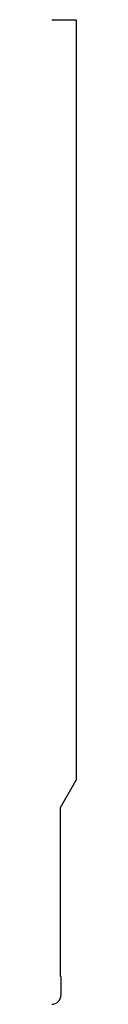
# Model space of a CAD drawing. Extents: x 0 to 0.06, y 0 to 2.5.
import ezdxf

# ---------------------------------------------------------------- set-up
doc = ezdxf.new("R2010")
doc.units = 0
doc.header["$LTSCALE"] = 0.375
doc.header["$MEASUREMENT"] = 0
doc.layers.get('0').update_dxf_attribs({"linetype": 'CONTINUOUS'})

msp = doc.modelspace()

# ---------------------------------------------------------------- linework, layer by layer
for p, q in [((0, 2.5), (0.0625, 2.5)), ((0.0625, 2.5), (0.0625, 0.5693)), ((0.0225, 0.5), (0.0625, 0.5693)), ((0.0225, 0.071), (0.0225, 0.5)), ((0.0235, 0.071), (0.0225, 0.071))]:
    msp.add_line(p, q)
at = {"color": 1}
for p, q in [((0.0235, 0.071), (0.0235, 0.0235)), ((0, 0), (0, 0)), ((0, 0), (0, 0)), ((0, 0), (0, 0)), ((0, 0), (0, 0))]:
    msp.add_line(p, q, dxfattribs=at)
msp.add_arc((0, 0.0235), 0.0235, 270, 0, dxfattribs=at)

doc.saveas('drawing.dxf')
